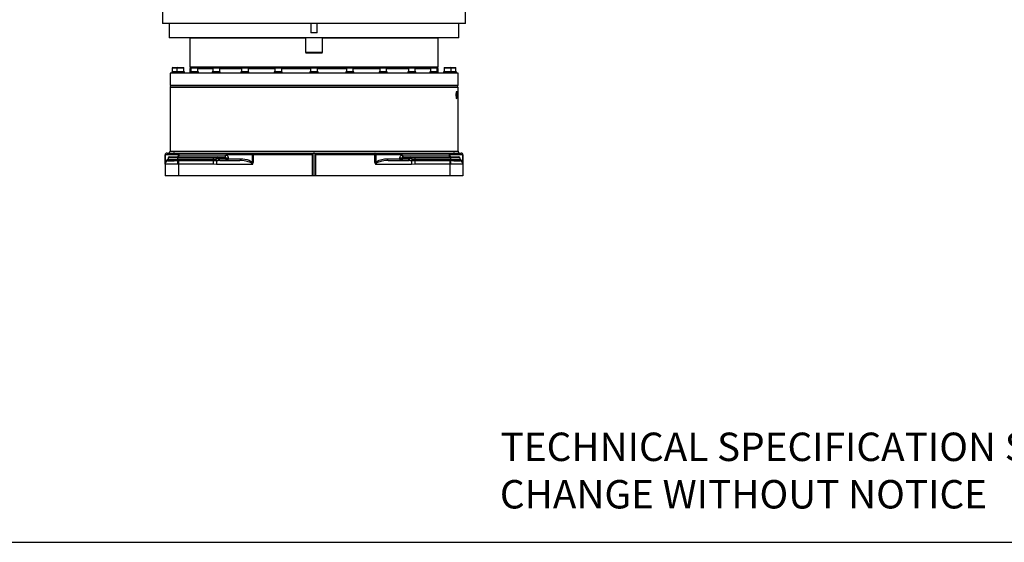
# Model space of a CAD drawing. Units: millimetres. Extents: x 12388 to 22902, y -202 to 7369.
# Drawn here: x 17787 to 20386, y -202 to 1177 of the extents above; entities that cross this region are included whole.
import ezdxf

# ---------------------------------------------------------------- set-up
doc = ezdxf.new("R2010")
doc.units = ezdxf.units.MM
doc.header["$LTSCALE"] = 100
doc.styles.add('ROMANS', font='txt')

# ---------------------------------------------------------------- blocks, each defined once
blk = doc.blocks.new('name')
at = {"color": 7, "linetype": 'Continuous'}
blk.add_line((12388.5, -202.2), (22901.6, -202.2), dxfattribs=at)
at = {"style": 'ROMANS'}
for s, p in [('TECHNICAL SPECIFICATION SUBJECT TO', (19056.3, 12.3)), ('CHANGE WITHOUT NOTICE', (19054.4, -112.9))]:
    blk.add_text(s, height=75, dxfattribs=at).set_placement(p)
blk = doc.blocks.new('HX600 FRT')
at = {"color": 7, "linetype": 'Continuous'}
for p, q in [((23852.1, 1385.7), (23852.1, 1345.7)), ((24652.1, 1345.7), (24652.1, 1385.7)), ((24652.1, 1345.7), (23852.1, 1345.7)), ((23870.1, 1345.7), (23870.1, 1307.7)), ((24244.6, 1345.7), (24244.1, 1345.2)), ((24244.1, 1345.2), (24244.1, 1320.7)), ((24260.1, 1345.2), (24244.1, 1345.2)), ((24260.1, 1345.2), (24259.6, 1345.7)), ((24260.1, 1320.7), (24260.1, 1345.2)), ((24634.1, 1307.7), (24634.1, 1345.7)), ((24634.1, 1307.7), (23870.1, 1307.7)), ((23924.1, 1306.7), (23924.1, 1230.7)), ((24229.6, 1307.7), (24229.6, 1269.7)), ((24260.1, 1320.7), (24244.1, 1320.7)), ((24274.6, 1269.7), (24274.6, 1307.7)), ((24580.1, 1230.7), (24580.1, 1306.7)), ((24229.6, 1269.7), (24231.6, 1267.7)), ((24229.6, 1269.7), (24274.6, 1269.7)), ((24272.6, 1267.7), (24231.6, 1267.7)), ((24272.6, 1267.7), (24274.6, 1269.7)), ((23879.2, 1229.6), (23878, 1228.4)), ((23878, 1228.4), (23878, 1217.6)), ((23878, 1228.4), (23890.4, 1228.4)), ((23879.2, 1229.6), (23891.6, 1229.6)), ((23891.6, 1229.6), (23890.4, 1228.4)), ((23890.4, 1228.4), (23890.4, 1217.6)), ((23890.4, 1228.4), (23908.7, 1228.4)), ((23891.6, 1229.6), (23907.5, 1229.6)), ((23908.7, 1228.4), (23907.5, 1229.6)), ((23908.7, 1217.6), (23908.7, 1228.4)), ((24580.1, 1230.7), (23924.1, 1230.7)), ((23924.1, 1226.6), (23924.1, 1214.6)), ((23926.9, 1226.6), (23924.1, 1226.6)), ((23928.1, 1229.6), (23926.9, 1228.4)), ((23926.9, 1228.4), (23926.9, 1217.6)), ((23926.9, 1228.4), (23927.2, 1228.4)), ((23927.2, 1228.4), (23945.2, 1228.4)), ((23928.1, 1229.6), (23928.4, 1229.6)), ((23928.4, 1229.6), (23944, 1229.6)), ((23942.1, 1230.7), (23942.1, 1229.6)), ((23945.2, 1228.4), (23944, 1229.6)), ((23945.2, 1217.6), (23945.2, 1228.4)), ((23945.2, 1226.7), (23984.9, 1226.7)), ((23984.9, 1226.6), (23945.2, 1226.6)), ((23986.1, 1229.6), (23984.9, 1228.4)), ((23984.9, 1228.4), (23984.9, 1217.6)), ((23984.9, 1228.4), (23986.1, 1228.4)), ((23986.1, 1229.6), (23987.2, 1229.6)), ((23986.1, 1228.4), (24003.2, 1228.4)), ((23987.2, 1229.6), (24002, 1229.6)), ((24003.2, 1228.4), (24002, 1229.6)), ((24003.2, 1217.6), (24003.2, 1228.4)), ((24003.2, 1226.7), (24060.5, 1226.7)), ((24060.5, 1226.6), (24003.2, 1226.6)), ((24061.7, 1229.6), (24060.5, 1228.4)), ((24060.5, 1228.4), (24060.5, 1217.6)), ((24060.5, 1228.4), (24063.2, 1228.4)), ((24061.7, 1229.6), (24064, 1229.6)), ((24063.2, 1228.4), (24078.8, 1228.4)), ((24064, 1229.6), (24077.6, 1229.6)), ((24078.8, 1228.4), (24077.6, 1229.6)), ((24078.8, 1217.6), (24078.8, 1228.4)), ((24078.8, 1226.7), (24148.5, 1226.7)), ((24148.5, 1226.6), (24078.8, 1226.6)), ((24149.7, 1229.6), (24148.5, 1228.4)), ((24148.5, 1228.4), (24148.5, 1217.6)), ((24148.5, 1228.4), (24153.1, 1228.4)), ((24149.7, 1229.6), (24153.7, 1229.6)), ((24153.1, 1228.4), (24166.8, 1228.4)), ((24153.7, 1229.6), (24165.6, 1229.6)), ((24166.8, 1228.4), (24165.6, 1229.6)), ((24166.8, 1217.6), (24166.8, 1228.4)), ((24166.8, 1226.7), (24243, 1226.7)), ((24243, 1226.6), (24166.8, 1226.6)), ((24244.2, 1229.6), (24243, 1228.4)), ((24243, 1228.4), (24243, 1217.6)), ((24243, 1228.4), (24249.8, 1228.4)), ((24244.2, 1229.6), (24250.1, 1229.6)), ((24249.8, 1228.4), (24261.3, 1228.4)), ((24250.1, 1229.6), (24260.1, 1229.6)), ((24261.3, 1228.4), (24260.1, 1229.6)), ((24261.3, 1217.6), (24261.3, 1228.4)), ((24261.3, 1226.7), (24337.5, 1226.7)), ((24337.5, 1226.6), (24261.3, 1226.6)), ((24338.7, 1229.6), (24337.5, 1228.4)), ((24337.5, 1228.4), (24337.5, 1217.6)), ((24337.5, 1228.4), (24346.6, 1228.4)), ((24338.7, 1229.6), (24346.6, 1229.6)), ((24346.6, 1229.6), (24354.5, 1229.6)), ((24346.6, 1228.4), (24355.7, 1228.4)), ((24355.7, 1228.4), (24354.5, 1229.6)), ((24355.7, 1217.6), (24355.7, 1228.4)), ((24355.7, 1226.7), (24425.5, 1226.7)), ((24425.5, 1226.6), (24355.7, 1226.6)), ((24426.7, 1229.6), (24425.5, 1228.4)), ((24425.5, 1228.4), (24425.5, 1217.6)), ((24425.5, 1228.4), (24437, 1228.4)), ((24426.7, 1229.6), (24436.7, 1229.6)), ((24436.7, 1229.6), (24442.6, 1229.6)), ((24437, 1228.4), (24443.8, 1228.4)), ((24443.8, 1228.4), (24442.6, 1229.6)), ((24443.8, 1217.6), (24443.8, 1228.4)), ((24443.8, 1226.7), (24501.1, 1226.7)), ((24501.1, 1226.6), (24443.8, 1226.6)), ((24502.3, 1229.6), (24501.1, 1228.4)), ((24501.1, 1228.4), (24501.1, 1217.6)), ((24501.1, 1228.4), (24514.8, 1228.4)), ((24502.3, 1229.6), (24514.2, 1229.6)), ((24514.2, 1229.6), (24518.2, 1229.6)), ((24514.8, 1228.4), (24519.4, 1228.4)), ((24519.4, 1228.4), (24518.2, 1229.6)), ((24519.4, 1217.6), (24519.4, 1228.4)), ((24519.4, 1226.7), (24559.1, 1226.7)), ((24559.1, 1226.6), (24519.4, 1226.6)), ((24560.3, 1229.6), (24559.1, 1228.4)), ((24559.1, 1228.4), (24559.1, 1217.6)), ((24559.1, 1228.4), (24574.7, 1228.4)), ((24560.3, 1229.6), (24573.9, 1229.6)), ((24562.1, 1229.6), (24562.1, 1230.7)), ((24573.9, 1229.6), (24576.2, 1229.6)), ((24574.7, 1228.4), (24577.4, 1228.4)), ((24577.4, 1228.4), (24576.2, 1229.6)), ((24577.4, 1217.6), (24577.4, 1228.4)), ((24580.1, 1226.6), (24577.4, 1226.6)), ((24580.1, 1214.6), (24580.1, 1226.6)), ((24596.8, 1229.6), (24595.6, 1228.4)), ((24595.6, 1228.4), (24595.6, 1217.6)), ((24595.6, 1228.4), (24612.6, 1228.4)), ((24596.8, 1229.6), (24611.6, 1229.6)), ((24611.6, 1229.6), (24612.6, 1229.6)), ((24613.8, 1228.4), (24612.6, 1229.6)), ((24612.6, 1229.6), (24624.8, 1229.6)), ((24612.6, 1228.4), (24613.8, 1228.4)), ((24613.8, 1217.6), (24613.8, 1228.4)), ((24613.8, 1228.4), (24626, 1228.4)), ((24624.8, 1229.6), (24625.1, 1229.6)), ((24626.3, 1228.4), (24625.1, 1229.6)), ((24626, 1228.4), (24626.3, 1228.4)), ((24626.3, 1217.6), (24626.3, 1228.4)), ((23872.1, 1214.6), (23872.1, 1181.9)), ((23885.1, 1214.6), (23872.1, 1214.6)), ((23876.4, 1217.6), (23876.4, 1214.6)), ((23888.8, 1217.6), (23876.4, 1217.6)), ((24632.1, 1214.6), (23885.1, 1214.6)), ((23888.8, 1217.6), (23888.8, 1214.6)), ((23910.3, 1217.6), (23888.8, 1217.6)), ((23910.3, 1217.6), (23908.9, 1217.6)), ((23910.3, 1214.6), (23910.3, 1217.6)), ((23925.3, 1217.6), (23925.3, 1214.6)), ((23946.8, 1217.6), (23925.3, 1217.6)), ((23946.8, 1214.6), (23946.8, 1217.6)), ((23983.3, 1217.6), (23983.3, 1214.6)), ((24004.8, 1217.6), (23983.3, 1217.6)), ((24004.8, 1214.6), (24004.8, 1217.6)), ((24058.9, 1217.6), (24058.9, 1214.6)), ((24080.4, 1217.6), (24058.9, 1217.6)), ((24080.4, 1214.6), (24080.4, 1217.6)), ((24146.9, 1217.6), (24146.9, 1214.6)), ((24168.4, 1217.6), (24146.9, 1217.6)), ((24168.4, 1214.6), (24168.4, 1217.6)), ((24241.4, 1217.6), (24241.4, 1214.6)), ((24262.9, 1217.6), (24241.4, 1217.6)), ((24262.9, 1214.6), (24262.9, 1217.6)), ((24335.9, 1217.6), (24335.9, 1214.6)), ((24357.4, 1217.6), (24335.9, 1217.6)), ((24357.4, 1214.6), (24357.4, 1217.6)), ((24423.9, 1217.6), (24423.9, 1214.6)), ((24445.4, 1217.6), (24423.9, 1217.6)), ((24445.4, 1214.6), (24445.4, 1217.6)), ((24499.5, 1217.6), (24499.5, 1214.6)), ((24521, 1217.6), (24499.5, 1217.6)), ((24521, 1214.6), (24521, 1217.6)), ((24557.5, 1217.6), (24557.5, 1214.6)), ((24579, 1217.6), (24557.5, 1217.6)), ((24579, 1214.6), (24579, 1217.6)), ((24594, 1217.6), (24594, 1214.6)), ((24615.5, 1217.6), (24594, 1217.6)), ((24615.5, 1214.6), (24615.5, 1217.6)), ((24627.9, 1217.6), (24615.5, 1217.6)), ((24627.9, 1214.6), (24627.9, 1217.6)), ((24632.1, 1181.9), (24632.1, 1214.6)), ((23885.1, 1181.9), (23872.1, 1181.9)), ((23872.1, 1176.7), (23872.1, 1008.7)), ((23877.1, 1181.7), (24627.1, 1181.7)), ((23879.1, 1181.9), (23879.1, 1181.7)), ((24632.1, 1181.9), (23885.1, 1181.9)), ((23891.6, 1181.9), (23891.6, 1181.7)), ((23907.6, 1181.7), (23907.6, 1181.9)), ((23928, 1181.9), (23928, 1181.7)), ((23944, 1181.7), (23944, 1181.9)), ((23986.1, 1181.9), (23986.1, 1181.7)), ((24002.1, 1181.7), (24002.1, 1181.9)), ((24061.6, 1181.9), (24061.6, 1181.7)), ((24077.6, 1181.7), (24077.6, 1181.9)), ((24149.7, 1181.9), (24149.7, 1181.7)), ((24165.7, 1181.7), (24165.7, 1181.9)), ((24244.1, 1181.9), (24244.1, 1181.7)), ((24260.1, 1181.7), (24260.1, 1181.9)), ((24338.6, 1181.9), (24338.6, 1181.7)), ((24354.6, 1181.7), (24354.6, 1181.9)), ((24426.6, 1181.9), (24426.6, 1181.7)), ((24442.6, 1181.7), (24442.6, 1181.9)), ((24502.2, 1181.9), (24502.2, 1181.7)), ((24518.2, 1181.7), (24518.2, 1181.9)), ((24560.2, 1181.9), (24560.2, 1181.7)), ((24576.2, 1181.7), (24576.2, 1181.9)), ((24596.7, 1181.9), (24596.7, 1181.7)), ((24612.7, 1181.7), (24612.7, 1181.9)), ((24625.1, 1181.7), (24625.1, 1181.9)), ((24632.1, 1008.7), (24632.1, 1176.7)), ((23859.1, 998.7), (23859.5, 998.7)), ((23859.1, 978.4), (23859.1, 998.7)), ((23896.8, 998.7), (23859.5, 998.7)), ((23859.5, 998.7), (23859.5, 978.4)), ((23864.1, 1003.7), (23880.7, 1003.7)), ((23867.1, 991.2), (23867.1, 987.1)), ((23892.1, 991.2), (23867.1, 991.2)), ((23869.6, 993.7), (23892.1, 993.7)), ((23885, 1003.7), (23880.7, 1003.7)), ((23885, 1003.7), (24048.1, 1003.7)), ((23892.1, 991.2), (23892.1, 993.7)), ((23892.1, 993.7), (23986.1, 993.7)), ((23892.1, 991.2), (23892.1, 987.1)), ((23986.1, 991.2), (23892.1, 991.2)), ((23896.8, 998.7), (24019.1, 998.7)), ((23986.1, 991.2), (23986.1, 993.7)), ((23986.1, 993.7), (23998.5, 993.7)), ((23986.1, 991.2), (23986.1, 987.1)), ((24000.3, 991.2), (23986.1, 991.2)), ((23998.5, 993.7), (24016.3, 993.7)), ((24000, 988.7), (24000.3, 988.7)), ((24000.3, 991.2), (24000.3, 988.7)), ((24019.2, 991.2), (24000.3, 991.2)), ((24000.3, 988.7), (24019.2, 988.7)), ((24089.4, 998.7), (24019.1, 998.7)), ((24019.2, 988.7), (24019.2, 991.2)), ((24019.2, 991.2), (24025.4, 991.2)), ((24019.2, 988.7), (24025.4, 988.7)), ((24025.4, 991.2), (24025.4, 988.7)), ((24025.4, 988.7), (24058.9, 988.7)), ((24056.1, 1003.7), (24091.3, 1003.7)), ((24089.4, 978.4), (24089.4, 998.7)), ((24089.4, 998.7), (24091.3, 998.7)), ((24091.3, 998.7), (24091.3, 1003.7)), ((24091.3, 1003.7), (24252.1, 1003.7)), ((24091.3, 998.7), (24091.3, 978.4)), ((24247.1, 998.7), (24091.3, 998.7)), ((24247.1, 998.7), (24247.1, 943.7)), ((24252.1, 1003.7), (24412.9, 1003.7)), ((24252.1, 943.7), (24252.1, 1003.7)), ((24412.9, 998.7), (24257.1, 998.7)), ((24257.1, 943.7), (24257.1, 998.7)), ((24412.9, 998.7), (24412.9, 1003.7)), ((24412.9, 1003.7), (24448.2, 1003.7)), ((24412.9, 978.4), (24412.9, 998.7)), ((24412.9, 998.7), (24414.9, 998.7)), ((24485.2, 998.7), (24414.9, 998.7)), ((24414.9, 998.7), (24414.9, 978.4)), ((24445.3, 988.7), (24478.8, 988.7)), ((24456.2, 1003.7), (24619.3, 1003.7)), ((24478.8, 988.7), (24478.8, 991.2)), ((24478.8, 991.2), (24485, 991.2)), ((24478.8, 988.7), (24485, 988.7)), ((24485, 991.2), (24485, 988.7)), ((24504, 991.2), (24485, 991.2)), ((24485, 988.7), (24504, 988.7)), ((24485.2, 998.7), (24607.5, 998.7)), ((24488, 993.7), (24505.8, 993.7)), ((24518.1, 991.2), (24504, 991.2)), ((24504, 991.2), (24504, 988.7)), ((24504, 988.7), (24504.3, 988.7)), ((24505.8, 993.7), (24518.1, 993.7)), ((24518.1, 991.2), (24518.1, 993.7)), ((24518.1, 993.7), (24612.1, 993.7)), ((24518.1, 991.2), (24518.1, 987.1)), ((24612.1, 991.2), (24518.1, 991.2)), ((24644.8, 998.7), (24607.5, 998.7)), ((24612.1, 991.2), (24612.1, 993.7)), ((24612.1, 993.7), (24634.6, 993.7)), ((24612.1, 991.2), (24612.1, 987.1)), ((24637.1, 991.2), (24612.1, 991.2)), ((24623.6, 1003.7), (24619.3, 1003.7)), ((24623.6, 1003.7), (24640.1, 1003.7)), ((24637.1, 991.2), (24637.1, 987.1)), ((24644.8, 978.4), (24644.8, 998.7)), ((24644.8, 998.7), (24645.1, 998.7)), ((24645.1, 998.7), (24645.1, 978.4)), ((23859.1, 978.4), (23859.5, 978.4)), ((23859.1, 974.2), (23859.1, 978.4)), ((23859.1, 973.9), (23859.1, 943.7)), ((23859.3, 973.9), (23859.1, 973.9)), ((23864.5, 982.7), (23864.5, 982.7)), ((23864.5, 982.7), (23864.5, 982.7)), ((23867.1, 987.1), (23867.1, 987.1)), ((23891.9, 987.1), (23892.1, 987.1)), ((23892.2, 982.7), (23891.9, 982.7)), ((23892.2, 982.7), (23892.1, 987.1)), ((23892.1, 987.1), (23894.1, 987.1)), ((23894.1, 982.7), (23892.2, 982.7)), ((23894.1, 982.7), (23894.1, 987.1)), ((23894.1, 987.1), (23986.1, 987.1)), ((23894.1, 982.7), (23894.1, 973.9)), ((23986.1, 982.7), (23894.1, 982.7)), ((23894.1, 973.9), (23894.1, 943.7)), ((23986.1, 973.9), (23894.1, 973.9)), ((23986.1, 982.7), (23986.1, 987.1)), ((23986.1, 982.7), (23986.1, 973.9)), ((23994.9, 973.7), (23986.1, 973.9)), ((23994.9, 983), (23994.9, 973.7)), ((24089.4, 973.7), (23994.9, 973.7)), ((24003.5, 983.7), (24056.7, 983.7)), ((24089.4, 978.4), (24091.3, 978.4)), ((24412.9, 978.4), (24414.9, 978.4)), ((24509.4, 973.7), (24414.9, 973.7)), ((24447.6, 983.7), (24500.8, 983.7)), ((24509.4, 983), (24509.4, 973.7)), ((24518.1, 982.7), (24518.1, 987.1)), ((24518.1, 987.1), (24610.1, 987.1)), ((24518.1, 982.7), (24518.1, 973.9)), ((24610.1, 982.7), (24518.1, 982.7)), ((24610.1, 973.9), (24518.1, 973.9)), ((24610.1, 982.7), (24610.1, 987.1)), ((24610.1, 987.1), (24612.1, 987.1)), ((24610.1, 982.7), (24610.1, 973.9)), ((24612, 982.7), (24610.1, 982.7)), ((24610.1, 973.9), (24610.1, 943.7)), ((24612.9, 973.9), (24610.1, 973.9)), ((24612, 982.7), (24612.1, 987.1)), ((24612.4, 982.7), (24612, 982.7)), ((24612.1, 987.1), (24612.4, 987.1)), ((24637.1, 987.1), (24637.1, 987.1)), ((24639.8, 982.7), (24639.8, 982.7)), ((24639.8, 982.7), (24639.8, 982.7)), ((24644.8, 978.4), (24645.1, 978.4)), ((24645.1, 978.4), (24645.1, 974.2)), ((24645.1, 973.9), (24645.1, 943.7)), ((23894.1, 943.7), (23859.1, 943.7)), ((24247.1, 943.7), (23894.1, 943.7)), ((24252.1, 943.7), (24247.1, 943.7)), ((24257.1, 943.7), (24252.1, 943.7)), ((24610.1, 943.7), (24257.1, 943.7)), ((24645.1, 943.7), (24610.1, 943.7))]:
    blk.add_line(p, q, dxfattribs=at)
at = {"color": 8, "linetype": 'Continuous'}
for p, q in [((24229.6, 1306.7), (23924.1, 1306.7)), ((24580.1, 1306.7), (24274.6, 1306.7)), ((24632.1, 1176.7), (23872.1, 1176.7)), ((23872.1, 1008.7), (24632.1, 1008.7))]:
    blk.add_line(p, q, dxfattribs=at)
at = {"color": 7, "linetype": 'Continuous', "flags": 128}
for points in [[(24627.5, 1156.7), (24627.5, 1160), (24627.8, 1162.9), (24628.2, 1165.1), (24628.6, 1166.4), (24629, 1166.6), (24629.4, 1165.7), (24629.8, 1163.7), (24630, 1160.9), (24630.1, 1157.7), (24630, 1154.4), (24629.9, 1151.3), (24629.6, 1148.8), (24629.3, 1147.2), (24628.9, 1146.7), (24628.4, 1147.3), (24628, 1148.9), (24627.7, 1151.4), (24627.5, 1154.6), (24627.5, 1156.7)], [(24003.5, 983.7), (24002.8, 983.8), (24002.2, 984), (24001.6, 984.5), (24001, 985.1), (24000.6, 985.9), (24000.3, 986.7), (24000.1, 987.7), (24000, 988.7)], [(24003.8, 983.7), (24003.1, 983.8), (24002.5, 984), (24001.9, 984.5), (24001.3, 985.1), (24000.9, 985.9), (24000.6, 986.7), (24000.3, 987.7), (24000.3, 988.7)], [(24016.3, 993.7), (24016.9, 993.8), (24017.4, 994), (24017.8, 994.5), (24018.3, 995.1), (24018.6, 995.9), (24018.9, 996.7), (24019, 997.7), (24019.1, 998.7)], [(24019.1, 998.7), (24021.2, 998.2), (24023.1, 997), (24024.5, 995), (24025.3, 992.6), (24025.4, 991.2)], [(24022.8, 983.7), (24022.1, 983.8), (24021.4, 984), (24020.8, 984.5), (24020.3, 985.1), (24019.8, 985.9), (24019.5, 986.7), (24019.3, 987.7), (24019.2, 988.7)], [(24022.8, 983.7), (24023.3, 983.8), (24023.8, 984), (24024.3, 984.5), (24024.7, 985.1), (24025, 985.9), (24025.2, 986.7), (24025.4, 987.7), (24025.4, 988.7)], [(24058.9, 988.7), (24058.9, 987.7), (24058.8, 986.7), (24058.6, 985.9), (24058.3, 985.1), (24057.9, 984.5), (24057.5, 984), (24057.1, 983.8), (24056.7, 983.7)], [(24058.9, 988.7), (24064.3, 988.4), (24069.7, 987.7), (24075.2, 986.4), (24080.5, 984.5), (24083.6, 983), (24086.6, 981.1), (24088.1, 979.8), (24089.4, 978.4)], [(24089.4, 998.7), (24089.5, 999.6), (24089.6, 1000.6), (24089.8, 1001.4), (24090, 1002.2), (24090.3, 1002.8), (24090.6, 1003.3), (24091, 1003.6), (24091.3, 1003.7)], [(24414.9, 998.7), (24414.8, 999.6), (24414.7, 1000.6), (24414.5, 1001.4), (24414.3, 1002.2), (24414, 1002.8), (24413.7, 1003.3), (24413.3, 1003.6), (24412.9, 1003.7)], [(24414.9, 978.4), (24415.1, 978.7), (24417.7, 981.1), (24420.7, 983), (24423.8, 984.5), (24430.8, 986.9), (24438.1, 988.2), (24445.3, 988.7)], [(24447.6, 983.7), (24447.2, 983.8), (24446.8, 984), (24446.4, 984.5), (24446, 985.1), (24445.7, 985.9), (24445.5, 986.7), (24445.4, 987.7), (24445.3, 988.7)], [(24478.8, 991.2), (24479.2, 993.6), (24480.2, 995.8), (24481.7, 997.4), (24483.7, 998.4), (24485.2, 998.7)], [(24481.5, 983.7), (24481, 983.8), (24480.5, 984), (24480, 984.5), (24479.6, 985.1), (24479.3, 985.9), (24479, 986.7), (24478.9, 987.7), (24478.8, 988.7)], [(24485, 988.7), (24485, 987.7), (24484.8, 986.7), (24484.5, 985.9), (24484, 985.1), (24483.5, 984.5), (24482.9, 984), (24482.2, 983.8), (24481.5, 983.7)], [(24485.2, 998.7), (24485.3, 997.7), (24485.4, 996.7), (24485.7, 995.9), (24486, 995.1), (24486.4, 994.5), (24486.9, 994), (24487.4, 993.8), (24488, 993.7)], [(24500.5, 983.7), (24501.2, 983.8), (24501.8, 984), (24502.4, 984.5), (24503, 985.1), (24503.4, 985.9), (24503.7, 986.7), (24503.9, 987.7), (24504, 988.7)], [(24500.8, 983.7), (24501.5, 983.8), (24502.1, 984), (24502.7, 984.5), (24503.3, 985.1), (24503.7, 985.9), (24504, 986.7), (24504.2, 987.7), (24504.3, 988.7)], [(23891.3, 973.9), (23884.9, 974), (23879.4, 974), (23874.2, 974.1), (23869.7, 974.1), (23865.8, 974.1), (23862.8, 974), (23860.6, 974), (23859.7, 973.9), (23859.3, 973.9)], [(23891.9, 982.7), (23887.2, 982.7), (23882.6, 982.6), (23878.3, 982.6), (23874.4, 982.6), (23871.1, 982.6), (23868.3, 982.6), (23866.3, 982.6), (23865, 982.7), (23864.5, 982.7)], [(23867.1, 987.1), (23867.3, 987), (23868.1, 987), (23869.6, 986.9), (23871.8, 986.9), (23874.5, 986.9), (23876.9, 986.9), (23879.6, 986.9), (23883.4, 986.9), (23887.5, 987), (23891.9, 987.1)], [(23894.1, 973.9), (23893.4, 973.9), (23891.3, 973.9)], [(23994.9, 983), (23990.6, 982.8), (23986.1, 982.7)], [(24089.4, 973.7), (24089.3, 974.1), (24088.9, 975.2), (24088.8, 975.4), (24087.3, 977), (24084.6, 978.6), (24081.6, 979.9), (24078.5, 980.9), (24073.2, 982.1), (24067.7, 983), (24056.7, 983.7)], [(24447.6, 983.7), (24436.7, 983), (24431.2, 982.2), (24425.8, 980.9), (24422.7, 979.9), (24419.7, 978.6), (24417, 977), (24415.5, 975.4), (24415, 974.4), (24415, 974.1), (24414.9, 973.7)], [(24518.1, 982.7), (24513.8, 982.8), (24509.4, 983)], [(24518.1, 973.9), (24517.4, 973.9), (24509.4, 973.7)], [(24639.8, 982.7), (24639.2, 982.7), (24637.9, 982.6), (24635.8, 982.6), (24633, 982.6), (24629.7, 982.6), (24625.8, 982.6), (24621.5, 982.6), (24616.9, 982.7), (24612.4, 982.7)], [(24645, 973.9), (24643.9, 974), (24641.9, 974), (24638.9, 974.1), (24635.2, 974.1), (24630.7, 974.1), (24625.7, 974), (24620.2, 974), (24616.6, 973.9), (24612.9, 973.9)], [(24645.1, 973.9), (24645.1, 973.9), (24645, 973.9)]]:
    blk.add_lwpolyline(points, dxfattribs=at)
at = {"color": 8, "linetype": 'Continuous', "flags": 128}
for points in [[(23892.9, 993.7), (23893.5, 995.8), (23894.5, 997.4), (23895.8, 998.4), (23896.8, 998.7)], [(24607.5, 998.7), (24608.9, 998.2), (24610.1, 997), (24611.1, 995), (24611.3, 993.7)]]:
    blk.add_lwpolyline(points, dxfattribs=at)
at = {"color": 7, "linetype": 'Continuous'}
for centre, radius, start, end in [((23923.1, 1306.7), 1, 0, 90), ((24581.1, 1306.7), 1, 90, 180), ((23877.1, 1176.7), 5, 90, 180), ((24627.1, 1176.7), 5, 0, 90), ((23864.1, 998.7), 5, 90, 180), ((23864.3, 998.8), 4.82, 92.3578, 182.1781), ((23867.1, 1008.7), 5, 270, 0), ((23869.6, 991.2), 2.5, 90, 180), ((23882.9, 1047), 43.4, 267.1294, 272.8706), ((23892.1, 998.3), 4.65, 275.5536, 4.6417), ((23892.7, 995.8), 2.1, 266.0927, 310.8503), ((23986.4, 1030.8), 43.7, 269.6213, 278.8062), ((24002.8, 945.6), 43.2, 93.7459, 103.0207), ((24001.5, 988.1), 8.42, 183.3218, 217.6989), ((23998.1, 991.5), 2.23, 351.9505, 78.5782), ((24016.5, 990.9), 2.74, 4.9589, 93.8926), ((24052.1, 1140.5), 136.9, 268.3201, 271.6799), ((24252.1, 998.7), 5, 90, 180), ((24252.1, 998.7), 5, 0, 90), ((24452.2, 1120.9), 117.3, 268.0395, 271.9605), ((24487.8, 990.9), 2.74, 86.0599, 175.0886), ((24506.2, 991.5), 2.23, 101.4218, 188.0495), ((24500.4, 938.5), 50.4, 77.6425, 85.5909), ((24502.8, 988.1), 8.42, 322.3011, 356.6782), ((24517.9, 1030.7), 43.6, 261.184, 270.3885), ((24612.2, 998.3), 4.65, 175.3583, 264.4464), ((24611.5, 995.6), 1.89, 227.2158, 276.3606), ((24621.4, 1027.4), 23.9, 264.7707, 275.2293), ((24637.1, 1008.7), 5, 180, 270), ((24634.6, 991.2), 2.5, 0, 90), ((24639.9, 998.8), 4.82, 357.8219, 87.6422), ((24640.1, 998.7), 5, 0, 90), ((23869.1, 973.9), 10, 117.8181, 180), ((23869.2, 973.9), 9.99, 118.3188, 180.1276), ((23862.1, 987.1), 5, 298.1624, 359.9832), ((23862.1, 987.1), 5, 298.061, 359.9971), ((23862.1, 987.1), 5, 297.8181, 0), ((23962.6, 973.7), 71.3, 172.7358, 179.8414), ((23644.2, 981.7), 247.8, 0.2324, 1.2516), ((24006.9, 884.9), 98.9, 91.9842, 97.0039), ((24082.3, 976.1), 7.46, 340.7785, 17.6763), ((24086.2, 977.8), 5.18, 307.634, 6.8923), ((24418.2, 977.8), 5.28, 173.7775, 231.6962), ((24422, 976.1), 7.48, 162.3679, 199.1773), ((24496, 867.7), 116.1, 83.3692, 87.6427), ((24860.1, 981.7), 247.8, 178.7484, 179.7676), ((24624.8, 1263.9), 277.1, 267.4444, 272.5556), ((24541.7, 973.7), 71.3, 0.1586, 7.2642), ((24642.1, 987.1), 5, 180.0168, 241.8376), ((24642.1, 987.1), 5, 180.0029, 241.939), ((24642.1, 987.1), 5, 180, 242.1819), ((24635, 973.9), 9.99, 359.8724, 61.6812), ((24635.1, 973.9), 10, 0, 62.1819), ((24608, 973), 37.1, 0.9561, 8.2729)]:
    blk.add_arc(centre, radius, start, end, dxfattribs=at)
at = {"color": 8, "linetype": 'Continuous'}
for centre, radius, start, end in [((23900.6, 972.7), 41.5, 172.0768, 178.3223), ((23872.8, 974.5), 13.8, 114.1189, 163.724), ((24631.2, 974.2), 14.2, 17.2017, 65.1325)]:
    blk.add_arc(centre, radius, start, end, dxfattribs=at)

msp = doc.modelspace()

# ---------------------------------------------------------------- block references
for name, p in [('name', (0, 0)), ('HX600 FRT', (-5688.19, -178.43))]:
    msp.add_blockref(name, p)

doc.saveas('drawing.dxf')
